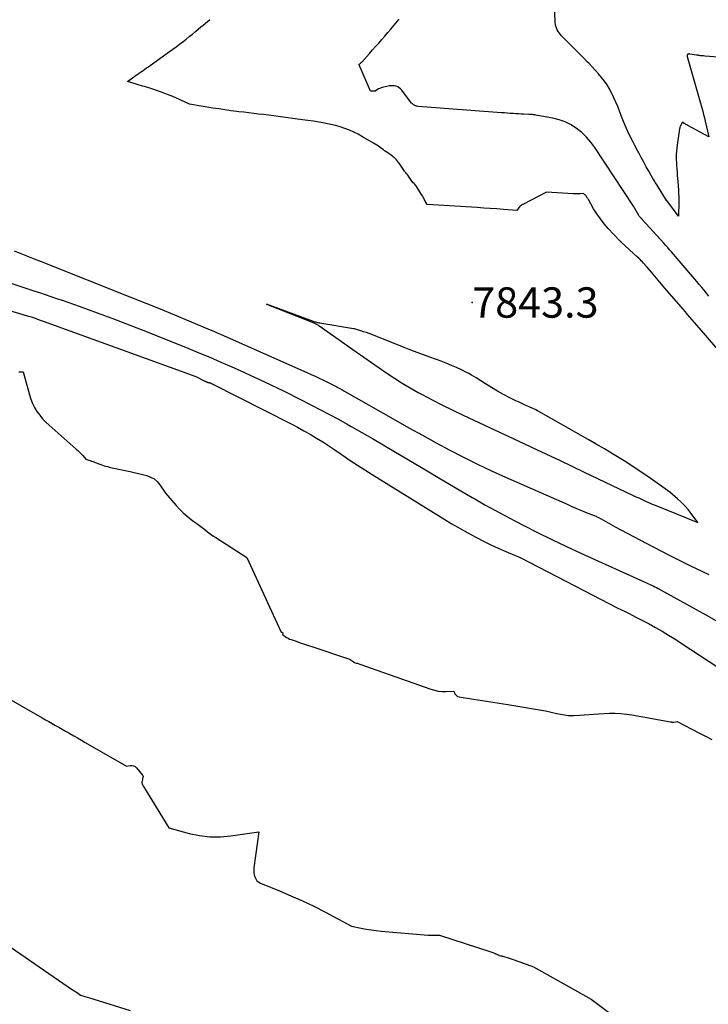
# Model space of a CAD drawing. Units: inches. Extents: x 2614833 to 2617506, y 1501899 to 1504482.
# Drawn here: x 2615473 to 2615604, y 1503589 to 1503776 of the extents above; entities that cross this region are included whole.
import ezdxf

# ---------------------------------------------------------------- set-up
doc = ezdxf.new("R2010")
doc.units = ezdxf.units.IN
doc.header["$MEASUREMENT"] = 0
for name, color, linetype in [('Tile_2735_02_SW_contour_2ft', 110, 'Continuous'), ('Tile_2735_02_SW_spot_anno', 237, 'Continuous'), ('Tile_2735_02_SW_spot_elev', 133, 'Continuous')]:
    doc.layers.add(name, color=color, linetype=linetype)
doc.styles.add('Arial', font='arial.ttf')

msp = doc.modelspace()

# ---------------------------------------------------------------- linework, layer by layer
at = {"layer": 'Tile_2735_02_SW_contour_2ft'}
for points in [[(2615604.11, 1503723.86, 7846), (2615603.65, 1503724.41, 7846), (2615603.19, 1503724.96, 7846), (2615602.73, 1503725.5, 7846), (2615602.26, 1503726.05, 7846), (2615601.8, 1503726.59, 7846), (2615598.45, 1503730.54, 7846), (2615598.09, 1503730.97, 7846), (2615597.73, 1503731.39, 7846), (2615597.37, 1503731.81, 7846), (2615597.01, 1503732.23, 7846), (2615596.64, 1503732.65, 7846), (2615596.28, 1503733.06, 7846), (2615595.91, 1503733.48, 7846), (2615595.54, 1503733.89, 7846), (2615591.5, 1503738.35, 7846), (2615591.46, 1503738.39, 7846), (2615591.41, 1503738.44, 7846), (2615591.37, 1503738.49, 7846), (2615591.32, 1503738.54, 7846), (2615591.28, 1503738.59, 7846), (2615591.23, 1503738.64, 7846), (2615591.18, 1503738.69, 7846), (2615591.14, 1503738.73, 7846), (2615590.93, 1503738.94, 7846), (2615590.84, 1503739.05, 7846), (2615590.78, 1503739.15, 7846), (2615589.8, 1503740.91, 7846), (2615582.42, 1503752.08, 7846), (2615581.67, 1503753.09, 7846), (2615580.86, 1503754.04, 7846), (2615579.95, 1503754.9, 7846), (2615578.97, 1503755.69, 7846), (2615577.91, 1503756.36, 7846), (2615576.81, 1503756.92, 7846), (2615575.64, 1503757.34, 7846), (2615574.43, 1503757.65, 7846), (2615571.25, 1503758.23, 7846), (2615571.03, 1503758.27, 7846), (2615570.81, 1503758.29, 7846), (2615570.58, 1503758.31, 7846), (2615570.35, 1503758.32, 7846), (2615569.9, 1503758.32, 7846), (2615568.91, 1503758.38, 7846), (2615568.42, 1503758.41, 7846), (2615567.93, 1503758.44, 7846), (2615567.44, 1503758.48, 7846), (2615566.95, 1503758.51, 7846), (2615566.87, 1503758.51, 7846), (2615566.33, 1503758.55, 7846), (2615565.8, 1503758.59, 7846), (2615565.27, 1503758.63, 7846), (2615564.74, 1503758.67, 7846), (2615548.87, 1503759.83, 7846), (2615548.66, 1503759.89, 7846), (2615548.56, 1503759.92, 7846), (2615548.46, 1503759.95, 7846), (2615548.36, 1503760, 7846), (2615548.26, 1503760.04, 7846), (2615548.15, 1503760.09, 7846), (2615548.01, 1503760.18, 7846), (2615547.88, 1503760.27, 7846), (2615547.76, 1503760.39, 7846), (2615547.65, 1503760.51, 7846), (2615545.77, 1503762.96, 7846), (2615545.55, 1503763.19, 7846), (2615545.3, 1503763.4, 7846), (2615545.03, 1503763.56, 7846), (2615544.73, 1503763.69, 7846), (2615544.41, 1503763.76, 7846), (2615544.09, 1503763.8, 7846), (2615543.77, 1503763.79, 7846), (2615543.44, 1503763.75, 7846), (2615542.13, 1503763.45, 7846), (2615541.87, 1503763.37, 7846), (2615541.63, 1503763.29, 7846), (2615541.39, 1503763.18, 7846), (2615541.15, 1503763.05, 7846), (2615540.7, 1503762.77, 7846), (2615539.84, 1503762.77, 7846), (2615537.86, 1503767.34, 7846), (2615537.83, 1503767.41, 7846), (2615537.79, 1503767.49, 7846), (2615537.75, 1503767.56, 7846), (2615537.72, 1503767.63, 7846), (2615537.64, 1503767.78, 7846), (2615537.87, 1503767.99, 7846), (2615537.91, 1503768.03, 7846), (2615537.95, 1503768.07, 7846), (2615537.98, 1503768.11, 7846), (2615538.02, 1503768.14, 7846), (2615538.06, 1503768.18, 7846), (2615538.1, 1503768.22, 7846), (2615538.13, 1503768.26, 7846), (2615538.17, 1503768.3, 7846), (2615539.65, 1503769.93, 7846), (2615540.23, 1503770.58, 7846), (2615540.82, 1503771.23, 7846), (2615541.4, 1503771.89, 7846), (2615541.98, 1503772.55, 7846), (2615542.55, 1503773.21, 7846), (2615543.12, 1503773.88, 7846), (2615543.68, 1503774.55, 7846), (2615544.24, 1503775.22, 7846), (2615544.62, 1503775.67, 7846), (2615545.26, 1503776.45, 7846)], [(2615609.32, 1503768.95, 7848), (2615603.29, 1503769.43, 7848), (2615603.09, 1503769.45, 7848), (2615602.9, 1503769.47, 7848), (2615602.7, 1503769.48, 7848), (2615602.51, 1503769.5, 7848), (2615602.31, 1503769.53, 7848), (2615602.12, 1503769.55, 7848), (2615601.92, 1503769.58, 7848), (2615601.73, 1503769.61, 7848), (2615600.46, 1503769.81, 7848), (2615600.38, 1503769.82, 7848), (2615600.31, 1503769.82, 7848), (2615600.23, 1503769.81, 7848), (2615600.15, 1503769.79, 7848), (2615600.09, 1503769.76, 7848), (2615600.04, 1503769.72, 7848), (2615600.01, 1503769.66, 7848), (2615599.99, 1503769.59, 7848), (2615599.98, 1503769.37, 7848), (2615602.73, 1503759.62, 7848), (2615602.91, 1503758.98, 7848), (2615603.08, 1503758.34, 7848), (2615603.24, 1503757.69, 7848), (2615603.39, 1503757.04, 7848), (2615604.08, 1503754.06, 7848), (2615600.07, 1503756.25, 7848), (2615599.9, 1503756.34, 7848), (2615599.73, 1503756.44, 7848), (2615599.57, 1503756.54, 7848), (2615599.4, 1503756.65, 7848), (2615599.07, 1503756.86, 7848), (2615598.77, 1503756.3, 7848), (2615598.7, 1503756.17, 7848), (2615598.65, 1503756.04, 7848), (2615598.6, 1503755.9, 7848), (2615598.55, 1503755.76, 7848), (2615598.52, 1503755.62, 7848), (2615598.49, 1503755.48, 7848), (2615598.46, 1503755.34, 7848), (2615598.44, 1503755.19, 7848), (2615598.05, 1503752.48, 7848), (2615597.98, 1503751.93, 7848), (2615597.93, 1503751.38, 7848), (2615597.9, 1503750.83, 7848), (2615597.89, 1503750.27, 7848), (2615597.9, 1503749.72, 7848), (2615597.92, 1503749.16, 7848), (2615597.95, 1503748.61, 7848), (2615597.98, 1503748.05, 7848), (2615597.99, 1503747.97, 7848), (2615598.04, 1503747.37, 7848), (2615598.08, 1503746.77, 7848), (2615598.13, 1503746.18, 7848), (2615598.17, 1503745.58, 7848), (2615598.29, 1503743.98, 7848), (2615598.31, 1503743.69, 7848), (2615598.33, 1503743.4, 7848), (2615598.35, 1503743.11, 7848), (2615598.36, 1503742.82, 7848), (2615598.38, 1503742.53, 7848), (2615598.38, 1503742.24, 7848), (2615598.39, 1503741.95, 7848), (2615598.38, 1503741.66, 7848), (2615598.33, 1503739, 7848), (2615596.09, 1503741.98, 7848), (2615596.07, 1503742.01, 7848), (2615594.25, 1503744.9, 7848), (2615593.97, 1503745.36, 7848), (2615593.69, 1503745.82, 7848), (2615593.41, 1503746.29, 7848), (2615593.14, 1503746.75, 7848), (2615592.69, 1503747.54, 7848), (2615592.2, 1503748.41, 7848), (2615591.71, 1503749.28, 7848), (2615591.24, 1503750.15, 7848), (2615590.76, 1503751.03, 7848), (2615590.58, 1503751.37, 7848), (2615590.1, 1503752.3, 7848), (2615589.63, 1503753.23, 7848), (2615589.17, 1503754.17, 7848), (2615588.71, 1503755.12, 7848), (2615588.66, 1503755.24, 7848), (2615588.25, 1503756.13, 7848), (2615587.86, 1503757.03, 7848), (2615587.5, 1503757.94, 7848), (2615587.15, 1503758.86, 7848), (2615587.1, 1503758.98, 7848), (2615586.77, 1503759.83, 7848), (2615586.42, 1503760.68, 7848), (2615586.04, 1503761.52, 7848), (2615585.65, 1503762.35, 7848), (2615585.62, 1503762.41, 7848), (2615585.2, 1503763.18, 7848), (2615584.75, 1503763.94, 7848), (2615584.25, 1503764.66, 7848), (2615583.71, 1503765.37, 7848), (2615583.14, 1503766.04, 7848), (2615582.56, 1503766.71, 7848), (2615581.95, 1503767.36, 7848), (2615581.34, 1503768, 7848), (2615580.99, 1503768.35, 7848), (2615580.19, 1503769.16, 7848), (2615579.39, 1503769.97, 7848), (2615578.59, 1503770.77, 7848), (2615577.79, 1503771.58, 7848), (2615576.13, 1503773.26, 7848), (2615575.89, 1503773.53, 7848), (2615575.66, 1503773.82, 7848), (2615575.47, 1503774.12, 7848), (2615575.29, 1503774.43, 7848), (2615575.15, 1503774.76, 7848), (2615575.04, 1503775.1, 7848), (2615574.97, 1503775.45, 7848), (2615574.93, 1503775.81, 7848), (2615574.85, 1503777.79, 7848)], [(2615606.99, 1503712.3, 7844), (2615602.22, 1503717.81, 7844), (2615601.79, 1503718.32, 7844), (2615601.35, 1503718.82, 7844), (2615600.92, 1503719.33, 7844), (2615600.49, 1503719.84, 7844), (2615600.06, 1503720.35, 7844), (2615599.63, 1503720.86, 7844), (2615599.19, 1503721.36, 7844), (2615598.76, 1503721.87, 7844), (2615595.73, 1503725.38, 7844), (2615595.1, 1503726.12, 7844), (2615594.46, 1503726.87, 7844), (2615593.82, 1503727.61, 7844), (2615593.19, 1503728.36, 7844), (2615592.35, 1503729.35, 7844), (2615592.13, 1503729.6, 7844), (2615591.92, 1503729.85, 7844), (2615591.7, 1503730.09, 7844), (2615591.47, 1503730.33, 7844), (2615591.25, 1503730.57, 7844), (2615591.02, 1503730.8, 7844), (2615590.78, 1503731.03, 7844), (2615590.54, 1503731.25, 7844), (2615587.45, 1503734.09, 7844), (2615587.41, 1503734.13, 7844), (2615587.37, 1503734.17, 7844), (2615587.33, 1503734.21, 7844), (2615587.29, 1503734.25, 7844), (2615587.24, 1503734.29, 7844), (2615587.2, 1503734.33, 7844), (2615587.16, 1503734.37, 7844), (2615587.12, 1503734.41, 7844), (2615584.98, 1503736.71, 7844), (2615584.22, 1503737.59, 7844), (2615583.5, 1503738.5, 7844), (2615582.83, 1503739.46, 7844), (2615582.21, 1503740.44, 7844), (2615581.21, 1503742.16, 7844), (2615581.12, 1503742.31, 7844), (2615581.03, 1503742.46, 7844), (2615580.94, 1503742.6, 7844), (2615580.85, 1503742.75, 7844), (2615580.79, 1503742.84, 7844), (2615580.72, 1503742.94, 7844), (2615580.65, 1503743.02, 7844), (2615580.56, 1503743.1, 7844), (2615580.47, 1503743.17, 7844), (2615580.28, 1503743.3, 7844), (2615579.62, 1503743.26, 7844), (2615579.29, 1503743.25, 7844), (2615578.96, 1503743.24, 7844), (2615578.62, 1503743.25, 7844), (2615578.29, 1503743.27, 7844), (2615573.27, 1503743.58, 7844), (2615568.76, 1503741.26, 7844), (2615568.68, 1503741.22, 7844), (2615568.6, 1503741.17, 7844), (2615568.52, 1503741.12, 7844), (2615568.45, 1503741.07, 7844), (2615568.4, 1503741.04, 7844), (2615568.35, 1503741.01, 7844), (2615568.3, 1503740.97, 7844), (2615568.26, 1503740.93, 7844), (2615568.22, 1503740.89, 7844), (2615568.18, 1503740.85, 7844), (2615568.14, 1503740.8, 7844), (2615568.1, 1503740.76, 7844), (2615568.07, 1503740.71, 7844), (2615567.62, 1503740.13, 7844), (2615565.1, 1503740.31, 7844), (2615563.84, 1503740.4, 7844), (2615562.58, 1503740.49, 7844), (2615561.33, 1503740.57, 7844), (2615560.07, 1503740.65, 7844), (2615550.61, 1503741.21, 7844), (2615550.41, 1503741.58, 7844), (2615550.31, 1503741.77, 7844), (2615550.21, 1503741.95, 7844), (2615550.11, 1503742.14, 7844), (2615550.01, 1503742.32, 7844), (2615549.96, 1503742.42, 7844), (2615549.82, 1503742.65, 7844), (2615549.69, 1503742.88, 7844), (2615549.55, 1503743.11, 7844), (2615549.41, 1503743.33, 7844), (2615548.48, 1503744.76, 7844), (2615548.36, 1503744.92, 7844), (2615548.24, 1503745.08, 7844), (2615548.11, 1503745.23, 7844), (2615547.97, 1503745.37, 7844), (2615547.68, 1503745.65, 7844), (2615546.94, 1503746.78, 7844), (2615546.9, 1503746.84, 7844), (2615546.86, 1503746.89, 7844), (2615546.81, 1503746.95, 7844), (2615546.77, 1503747, 7844), (2615546.72, 1503747.05, 7844), (2615546.67, 1503747.1, 7844), (2615546.62, 1503747.15, 7844), (2615546.58, 1503747.2, 7844), (2615546.53, 1503747.25, 7844), (2615546.47, 1503747.32, 7844), (2615546.4, 1503747.4, 7844), (2615546.34, 1503747.48, 7844), (2615546.29, 1503747.56, 7844), (2615545.27, 1503749.07, 7844), (2615545.12, 1503749.29, 7844), (2615544.96, 1503749.5, 7844), (2615544.79, 1503749.7, 7844), (2615544.61, 1503749.9, 7844), (2615544.42, 1503750.09, 7844), (2615544.23, 1503750.26, 7844), (2615544.03, 1503750.42, 7844), (2615543.81, 1503750.57, 7844), (2615543.6, 1503750.72, 7844), (2615543.38, 1503750.86, 7844), (2615543.17, 1503751, 7844), (2615542.95, 1503751.15, 7844), (2615542.8, 1503751.25, 7844), (2615542.51, 1503751.45, 7844), (2615542.22, 1503751.66, 7844), (2615541.94, 1503751.86, 7844), (2615541.66, 1503752.07, 7844), (2615541.63, 1503752.1, 7844), (2615541.33, 1503752.31, 7844), (2615541.03, 1503752.52, 7844), (2615540.72, 1503752.72, 7844), (2615540.4, 1503752.91, 7844), (2615538.33, 1503754.12, 7844), (2615537.52, 1503754.57, 7844), (2615536.69, 1503754.98, 7844), (2615535.83, 1503755.35, 7844), (2615534.97, 1503755.68, 7844), (2615534.08, 1503755.97, 7844), (2615533.19, 1503756.23, 7844), (2615532.29, 1503756.45, 7844), (2615531.38, 1503756.64, 7844), (2615531.12, 1503756.69, 7844), (2615530.07, 1503756.88, 7844), (2615529.02, 1503757.05, 7844), (2615527.97, 1503757.21, 7844), (2615526.92, 1503757.35, 7844), (2615522.34, 1503757.95, 7844), (2615521.4, 1503758.07, 7844), (2615520.47, 1503758.18, 7844), (2615519.53, 1503758.3, 7844), (2615518.6, 1503758.41, 7844), (2615517.66, 1503758.52, 7844), (2615516.73, 1503758.64, 7844), (2615515.79, 1503758.75, 7844), (2615514.86, 1503758.86, 7844), (2615514.45, 1503758.91, 7844), (2615513.31, 1503759.05, 7844), (2615512.18, 1503759.21, 7844), (2615511.05, 1503759.38, 7844), (2615509.91, 1503759.55, 7844), (2615505.46, 1503760.29, 7844), (2615503.73, 1503761.11, 7844), (2615502.86, 1503761.51, 7844), (2615501.98, 1503761.88, 7844), (2615501.09, 1503762.22, 7844), (2615500.19, 1503762.55, 7844), (2615498.13, 1503763.24, 7844), (2615497.74, 1503763.37, 7844), (2615497.34, 1503763.5, 7844), (2615496.94, 1503763.62, 7844), (2615496.54, 1503763.74, 7844), (2615496.14, 1503763.86, 7844), (2615495.74, 1503763.97, 7844), (2615495.34, 1503764.09, 7844), (2615494.94, 1503764.21, 7844), (2615493.73, 1503764.57, 7844), (2615495.36, 1503765.77, 7844), (2615495.69, 1503766.01, 7844), (2615496.01, 1503766.24, 7844), (2615496.34, 1503766.48, 7844), (2615496.67, 1503766.71, 7844), (2615497.01, 1503766.94, 7844), (2615497.34, 1503767.17, 7844), (2615497.67, 1503767.41, 7844), (2615498, 1503767.64, 7844), (2615501.68, 1503770.27, 7844), (2615502.32, 1503770.73, 7844), (2615502.95, 1503771.2, 7844), (2615503.58, 1503771.67, 7844), (2615504.2, 1503772.14, 7844), (2615504.82, 1503772.63, 7844), (2615505.43, 1503773.12, 7844), (2615506.04, 1503773.61, 7844), (2615506.64, 1503774.12, 7844), (2615507.65, 1503774.97, 7844), (2615508.07, 1503775.32, 7844), (2615508.49, 1503775.67, 7844), (2615508.92, 1503776.02, 7844), (2615509.34, 1503776.37, 7844)], [(2615455.6, 1503731.56, 7846), (2615475.94, 1503724.85, 7846), (2615477.01, 1503724.5, 7846), (2615478.09, 1503724.14, 7846), (2615479.17, 1503723.78, 7846), (2615480.24, 1503723.42, 7846), (2615481.31, 1503723.06, 7846), (2615482.39, 1503722.69, 7846), (2615483.45, 1503722.31, 7846), (2615484.52, 1503721.92, 7846), (2615487.96, 1503720.66, 7846), (2615490.74, 1503719.63, 7846), (2615493.51, 1503718.58, 7846), (2615496.27, 1503717.5, 7846), (2615499.03, 1503716.41, 7846), (2615505.14, 1503713.95, 7846), (2615507.24, 1503713.09, 7846), (2615509.33, 1503712.22, 7846), (2615511.42, 1503711.32, 7846), (2615513.5, 1503710.41, 7846), (2615515.08, 1503709.7, 7846), (2615517.93, 1503708.4, 7846), (2615520.77, 1503707.07, 7846), (2615523.59, 1503705.7, 7846), (2615526.4, 1503704.3, 7846), (2615528.64, 1503703.16, 7846), (2615530.35, 1503702.28, 7846), (2615532.05, 1503701.38, 7846), (2615533.74, 1503700.46, 7846), (2615535.43, 1503699.52, 7846), (2615536.16, 1503699.11, 7846), (2615538.21, 1503697.95, 7846), (2615540.25, 1503696.78, 7846), (2615542.27, 1503695.59, 7846), (2615544.3, 1503694.39, 7846), (2615550.58, 1503690.65, 7846), (2615552.71, 1503689.38, 7846), (2615554.84, 1503688.12, 7846), (2615556.98, 1503686.87, 7846), (2615559.12, 1503685.63, 7846), (2615559.66, 1503685.32, 7846), (2615561.54, 1503684.24, 7846), (2615563.43, 1503683.19, 7846), (2615565.34, 1503682.16, 7846), (2615567.25, 1503681.16, 7846), (2615568.82, 1503680.35, 7846), (2615571.54, 1503678.97, 7846), (2615574.27, 1503677.62, 7846), (2615577.03, 1503676.32, 7846), (2615579.79, 1503675.04, 7846), (2615592.37, 1503669.34, 7846), (2615593.18, 1503668.96, 7846), (2615593.5, 1503668.81, 7846), (2615593.81, 1503668.65, 7846), (2615594.13, 1503668.49, 7846), (2615594.44, 1503668.32, 7846), (2615601.68, 1503664.33, 7846), (2615603.54, 1503663.3, 7846), (2615605.38, 1503662.24, 7846)], [(2615472.17, 1503732.42, 7844), (2615473.45, 1503731.93, 7844), (2615474.73, 1503731.43, 7844), (2615476.01, 1503730.93, 7844), (2615477.29, 1503730.43, 7844), (2615494.47, 1503723.6, 7844), (2615497.19, 1503722.51, 7844), (2615499.91, 1503721.41, 7844), (2615502.62, 1503720.29, 7844), (2615505.33, 1503719.17, 7844), (2615509.42, 1503717.46, 7844), (2615510.08, 1503717.18, 7844), (2615510.73, 1503716.9, 7844), (2615511.38, 1503716.62, 7844), (2615512.04, 1503716.33, 7844), (2615527.78, 1503709.32, 7844), (2615528.56, 1503708.97, 7844), (2615529.34, 1503708.62, 7844), (2615530.12, 1503708.25, 7844), (2615530.89, 1503707.89, 7844), (2615531.9, 1503707.4, 7844), (2615532.17, 1503707.27, 7844), (2615532.43, 1503707.14, 7844), (2615532.69, 1503707.01, 7844), (2615532.95, 1503706.87, 7844), (2615533.23, 1503706.72, 7844), (2615533.62, 1503706.51, 7844), (2615534.01, 1503706.3, 7844), (2615534.41, 1503706.08, 7844), (2615534.8, 1503705.86, 7844), (2615544.57, 1503700.3, 7844), (2615547.13, 1503698.85, 7844), (2615549.71, 1503697.41, 7844), (2615552.3, 1503695.99, 7844), (2615554.89, 1503694.59, 7844), (2615557.5, 1503693.23, 7844), (2615560.14, 1503691.91, 7844), (2615562.8, 1503690.65, 7844), (2615565.49, 1503689.44, 7844), (2615577.15, 1503684.32, 7844), (2615578.06, 1503683.92, 7844), (2615578.98, 1503683.53, 7844), (2615579.9, 1503683.15, 7844), (2615580.82, 1503682.78, 7844), (2615582.33, 1503682.17, 7844), (2615582.5, 1503682.1, 7844), (2615582.66, 1503682.03, 7844), (2615582.83, 1503681.96, 7844), (2615582.99, 1503681.88, 7844), (2615583.15, 1503681.8, 7844), (2615583.31, 1503681.71, 7844), (2615583.47, 1503681.63, 7844), (2615583.63, 1503681.54, 7844), (2615586.32, 1503680.02, 7844), (2615593.37, 1503676.29, 7844), (2615596.91, 1503674.46, 7844), (2615600.48, 1503672.68, 7844), (2615604.08, 1503670.98, 7844)], [(2615462.51, 1503723.8, 7848), (2615474.65, 1503720.12, 7848), (2615475.41, 1503719.88, 7848), (2615476.17, 1503719.63, 7848), (2615476.92, 1503719.37, 7848), (2615477.67, 1503719.11, 7848), (2615506.65, 1503708.56, 7848), (2615508.24, 1503707.78, 7848), (2615508.3, 1503707.75, 7848), (2615508.35, 1503707.72, 7848), (2615508.41, 1503707.69, 7848), (2615508.47, 1503707.67, 7848), (2615508.52, 1503707.64, 7848), (2615508.58, 1503707.61, 7848), (2615508.64, 1503707.59, 7848), (2615508.7, 1503707.56, 7848), (2615508.73, 1503707.55, 7848), (2615508.8, 1503707.52, 7848), (2615508.88, 1503707.49, 7848), (2615508.96, 1503707.47, 7848), (2615509.03, 1503707.46, 7848), (2615509.12, 1503707.44, 7848), (2615509.2, 1503707.42, 7848), (2615509.28, 1503707.4, 7848), (2615509.36, 1503707.37, 7848), (2615509.44, 1503707.35, 7848), (2615509.51, 1503707.32, 7848), (2615509.59, 1503707.28, 7848), (2615509.66, 1503707.25, 7848), (2615524.75, 1503699.6, 7848), (2615525.98, 1503698.96, 7848), (2615527.2, 1503698.29, 7848), (2615528.4, 1503697.6, 7848), (2615529.6, 1503696.89, 7848), (2615530.77, 1503696.16, 7848), (2615531.94, 1503695.41, 7848), (2615533.1, 1503694.64, 7848), (2615534.24, 1503693.86, 7848), (2615534.66, 1503693.57, 7848), (2615536.01, 1503692.64, 7848), (2615537.38, 1503691.73, 7848), (2615538.76, 1503690.85, 7848), (2615540.15, 1503689.97, 7848), (2615553.93, 1503681.45, 7848), (2615555.18, 1503680.69, 7848), (2615556.45, 1503679.94, 7848), (2615557.73, 1503679.22, 7848), (2615559.01, 1503678.52, 7848), (2615559.95, 1503678.01, 7848), (2615561.32, 1503677.3, 7848), (2615562.71, 1503676.61, 7848), (2615564.11, 1503675.96, 7848), (2615565.52, 1503675.34, 7848), (2615568.37, 1503674.13, 7848), (2615581.93, 1503667.11, 7848), (2615583.52, 1503666.3, 7848), (2615585.11, 1503665.48, 7848), (2615586.7, 1503664.68, 7848), (2615588.3, 1503663.88, 7848), (2615588.96, 1503663.55, 7848), (2615590.22, 1503662.91, 7848), (2615591.48, 1503662.26, 7848), (2615592.73, 1503661.59, 7848), (2615593.97, 1503660.91, 7848), (2615595.2, 1503660.21, 7848), (2615596.42, 1503659.49, 7848), (2615597.62, 1503658.74, 7848), (2615598.82, 1503657.97, 7848), (2615612.91, 1503648.68, 7848)], [(2615473.09, 1503709.44, 7850), (2615473.87, 1503709.47, 7850), (2615475.08, 1503705.12, 7850), (2615475.35, 1503704.29, 7850), (2615475.68, 1503703.48, 7850), (2615476.07, 1503702.71, 7850), (2615476.52, 1503701.96, 7850), (2615477.03, 1503701.25, 7850), (2615477.58, 1503700.57, 7850), (2615478.18, 1503699.93, 7850), (2615478.81, 1503699.33, 7850), (2615483.96, 1503694.81, 7850), (2615484.29, 1503694.51, 7850), (2615484.6, 1503694.2, 7850), (2615484.91, 1503693.88, 7850), (2615485.2, 1503693.55, 7850), (2615485.77, 1503692.87, 7850), (2615486.33, 1503692.7, 7850), (2615486.61, 1503692.61, 7850), (2615486.89, 1503692.52, 7850), (2615487.17, 1503692.42, 7850), (2615487.44, 1503692.31, 7850), (2615488.07, 1503692.06, 7850), (2615488.67, 1503691.84, 7850), (2615489.27, 1503691.63, 7850), (2615489.88, 1503691.46, 7850), (2615490.49, 1503691.31, 7850), (2615494.21, 1503690.51, 7850), (2615495, 1503690.34, 7850), (2615495.79, 1503690.16, 7850), (2615496.58, 1503689.96, 7850), (2615497.36, 1503689.76, 7850), (2615498.09, 1503689.49, 7850), (2615498.76, 1503689.12, 7850), (2615499.34, 1503688.62, 7850), (2615499.85, 1503688.02, 7850), (2615500.94, 1503686.45, 7850), (2615502.96, 1503684.06, 7850), (2615503.61, 1503683.34, 7850), (2615504.29, 1503682.66, 7850), (2615505.02, 1503682.03, 7850), (2615505.79, 1503681.44, 7850), (2615506.31, 1503681.07, 7850), (2615506.84, 1503680.69, 7850), (2615507.36, 1503680.3, 7850), (2615507.87, 1503679.91, 7850), (2615508.38, 1503679.51, 7850), (2615508.89, 1503679.11, 7850), (2615509.4, 1503678.72, 7850), (2615509.93, 1503678.35, 7850), (2615510.47, 1503678, 7850), (2615516.33, 1503674.21, 7850), (2615522.81, 1503660.17, 7850), (2615522.84, 1503660.11, 7850), (2615522.89, 1503660.07, 7850), (2615522.94, 1503660.03, 7850), (2615522.99, 1503660, 7850), (2615523.12, 1503659.95, 7850), (2615523.15, 1503659.94, 7850), (2615523.18, 1503659.9, 7850), (2615523.17, 1503659.83, 7850), (2615523.12, 1503659.57, 7850), (2615523.64, 1503659.19, 7850), (2615523.91, 1503659.02, 7850), (2615524.18, 1503658.86, 7850), (2615524.47, 1503658.73, 7850), (2615524.77, 1503658.61, 7850), (2615525.73, 1503658.29, 7850), (2615526.51, 1503658.02, 7850), (2615527.3, 1503657.76, 7850), (2615528.08, 1503657.5, 7850), (2615528.87, 1503657.23, 7850), (2615535.48, 1503655.03, 7850), (2615535.72, 1503654.94, 7850), (2615535.95, 1503654.83, 7850), (2615536.16, 1503654.71, 7850), (2615536.37, 1503654.56, 7850), (2615536.78, 1503654.26, 7850), (2615537.13, 1503654.17, 7850), (2615537.3, 1503654.12, 7850), (2615537.47, 1503654.07, 7850), (2615537.64, 1503654.02, 7850), (2615537.81, 1503653.96, 7850), (2615551.28, 1503649.2, 7850), (2615551.99, 1503648.99, 7850), (2615552.7, 1503648.84, 7850), (2615553.43, 1503648.77, 7850), (2615554.16, 1503648.76, 7850), (2615555.64, 1503648.82, 7850), (2615555.88, 1503648.32, 7850), (2615556.03, 1503648.11, 7850), (2615556.21, 1503647.93, 7850), (2615556.42, 1503647.81, 7850), (2615556.67, 1503647.74, 7850), (2615559.39, 1503647.31, 7850), (2615561.02, 1503647.05, 7850), (2615562.66, 1503646.79, 7850), (2615564.29, 1503646.53, 7850), (2615565.92, 1503646.27, 7850), (2615573.08, 1503645.12, 7850), (2615575.22, 1503644.58, 7850), (2615576.29, 1503644.37, 7850), (2615577.37, 1503644.23, 7850), (2615578.46, 1503644.2, 7850), (2615579.55, 1503644.24, 7850), (2615583.13, 1503644.55, 7850), (2615585.25, 1503644.62, 7850), (2615586.31, 1503644.63, 7850), (2615587.37, 1503644.58, 7850), (2615588.42, 1503644.47, 7850), (2615589.47, 1503644.32, 7850), (2615596.77, 1503643.01, 7850), (2615596.85, 1503643, 7850), (2615596.94, 1503642.98, 7850), (2615597.02, 1503642.97, 7850), (2615597.11, 1503642.95, 7850), (2615597.19, 1503642.94, 7850), (2615597.27, 1503642.94, 7850), (2615597.36, 1503642.94, 7850), (2615597.44, 1503642.95, 7850), (2615598.09, 1503643.05, 7850), (2615602.19, 1503640.91, 7850), (2615603.42, 1503640.27, 7850), (2615604.63, 1503639.63, 7850)], [(2615461.54, 1503652.9, 7852), (2615477.48, 1503643.77, 7852), (2615478.11, 1503643.41, 7852), (2615478.75, 1503643.05, 7852), (2615479.39, 1503642.69, 7852), (2615480.03, 1503642.33, 7852), (2615480.67, 1503641.98, 7852), (2615481.3, 1503641.62, 7852), (2615481.94, 1503641.26, 7852), (2615482.57, 1503640.89, 7852), (2615482.76, 1503640.78, 7852), (2615483.49, 1503640.36, 7852), (2615484.22, 1503639.95, 7852), (2615484.95, 1503639.53, 7852), (2615485.68, 1503639.11, 7852), (2615493.49, 1503634.6, 7852), (2615494.21, 1503634.73, 7852), (2615494.54, 1503634.73, 7852), (2615494.86, 1503634.67, 7852), (2615495.14, 1503634.52, 7852), (2615495.39, 1503634.3, 7852), (2615496.55, 1503632.89, 7852), (2615496.61, 1503632.8, 7852), (2615496.65, 1503632.7, 7852), (2615496.65, 1503632.59, 7852), (2615496.63, 1503632.48, 7852), (2615496.6, 1503632.37, 7852), (2615496.57, 1503632.26, 7852), (2615496.54, 1503632.14, 7852), (2615496.52, 1503632.02, 7852), (2615496.46, 1503631.71, 7852), (2615496.45, 1503631.58, 7852), (2615496.45, 1503631.45, 7852), (2615496.47, 1503631.32, 7852), (2615496.51, 1503631.2, 7852), (2615496.56, 1503631.07, 7852), (2615496.62, 1503630.95, 7852), (2615496.68, 1503630.83, 7852), (2615496.74, 1503630.72, 7852), (2615501.53, 1503622.85, 7852), (2615505.43, 1503621.8, 7852), (2615507.39, 1503621.4, 7852), (2615509.35, 1503621.16, 7852), (2615511.34, 1503621.17, 7852), (2615513.33, 1503621.35, 7852), (2615518.63, 1503622.14, 7852), (2615517.72, 1503615.3, 7852), (2615517.69, 1503614.86, 7852), (2615517.7, 1503614.42, 7852), (2615517.77, 1503613.98, 7852), (2615517.87, 1503613.55, 7852), (2615518.05, 1503613.16, 7852), (2615518.29, 1503612.82, 7852), (2615518.61, 1503612.56, 7852), (2615518.98, 1503612.34, 7852), (2615522.55, 1503610.9, 7852), (2615524.74, 1503609.97, 7852), (2615526.91, 1503609.01, 7852), (2615529.06, 1503607.97, 7852), (2615531.18, 1503606.9, 7852), (2615536.25, 1503604.23, 7852), (2615538.1, 1503603.82, 7852), (2615539.03, 1503603.64, 7852), (2615539.96, 1503603.48, 7852), (2615540.9, 1503603.35, 7852), (2615541.84, 1503603.26, 7852), (2615550.79, 1503602.52, 7852), (2615551.15, 1503602.5, 7852), (2615551.51, 1503602.48, 7852), (2615551.87, 1503602.47, 7852), (2615552.24, 1503602.48, 7852), (2615552.96, 1503602.49, 7852), (2615562.71, 1503599.3, 7852), (2615562.89, 1503599.24, 7852), (2615563.06, 1503599.18, 7852), (2615563.24, 1503599.11, 7852), (2615563.41, 1503599.04, 7852), (2615563.54, 1503598.99, 7852), (2615563.65, 1503598.95, 7852), (2615563.76, 1503598.9, 7852), (2615563.87, 1503598.85, 7852), (2615563.97, 1503598.8, 7852), (2615564.19, 1503598.69, 7852), (2615564.27, 1503598.66, 7852), (2615564.56, 1503598.59, 7852), (2615564.7, 1503598.56, 7852), (2615564.85, 1503598.52, 7852), (2615564.99, 1503598.48, 7852), (2615565.13, 1503598.44, 7852), (2615565.98, 1503598.18, 7852), (2615566.54, 1503598.01, 7852), (2615567.1, 1503597.82, 7852), (2615567.65, 1503597.63, 7852), (2615568.21, 1503597.43, 7852), (2615570.76, 1503596.47, 7852), (2615581.75, 1503590.34, 7852), (2615586.32, 1503586.95, 7852)], [(2615462.4, 1503606.49, 7854), (2615483.28, 1503592.14, 7854), (2615483.53, 1503591.97, 7854), (2615483.77, 1503591.8, 7854), (2615484.02, 1503591.64, 7854), (2615484.26, 1503591.47, 7854), (2615484.75, 1503591.13, 7854), (2615485.61, 1503590.87, 7854), (2615486.04, 1503590.74, 7854), (2615486.47, 1503590.6, 7854), (2615486.9, 1503590.47, 7854), (2615487.33, 1503590.34, 7854), (2615494.24, 1503588.18, 7854)]]:
    msp.add_polyline3d(points, dxfattribs=at)
msp.add_polyline3d([(2615520.11, 1503722.33, 7842), (2615529.08, 1503718.77, 7842), (2615529.2, 1503718.72, 7842), (2615529.32, 1503718.66, 7842), (2615529.45, 1503718.6, 7842), (2615529.57, 1503718.54, 7842), (2615529.68, 1503718.48, 7842), (2615529.8, 1503718.41, 7842), (2615529.91, 1503718.34, 7842), (2615530.03, 1503718.26, 7842), (2615537.13, 1503713.24, 7842), (2615538.57, 1503712.22, 7842), (2615540.01, 1503711.22, 7842), (2615541.46, 1503710.22, 7842), (2615542.92, 1503709.22, 7842), (2615544.39, 1503708.25, 7842), (2615545.88, 1503707.32, 7842), (2615547.39, 1503706.42, 7842), (2615548.92, 1503705.56, 7842), (2615549.65, 1503705.16, 7842), (2615551.58, 1503704.13, 7842), (2615553.51, 1503703.13, 7842), (2615555.46, 1503702.17, 7842), (2615557.43, 1503701.24, 7842), (2615562.43, 1503698.91, 7842), (2615566.91, 1503696.82, 7842), (2615571.38, 1503694.73, 7842), (2615575.84, 1503692.61, 7842), (2615580.3, 1503690.49, 7842), (2615589.73, 1503685.99, 7842), (2615590.25, 1503685.75, 7842), (2615590.76, 1503685.51, 7842), (2615591.27, 1503685.27, 7842), (2615591.79, 1503685.03, 7842), (2615592.31, 1503684.79, 7842), (2615592.83, 1503684.57, 7842), (2615593.35, 1503684.34, 7842), (2615593.88, 1503684.13, 7842), (2615601.97, 1503680.84, 7842), (2615600.73, 1503682.57, 7842), (2615600.14, 1503683.32, 7842), (2615599.52, 1503684.04, 7842), (2615598.85, 1503684.72, 7842), (2615598.14, 1503685.36, 7842), (2615596.67, 1503686.59, 7842), (2615592.48, 1503689.57, 7842), (2615591.45, 1503690.29, 7842), (2615590.4, 1503691, 7842), (2615589.35, 1503691.69, 7842), (2615588.29, 1503692.36, 7842), (2615587.36, 1503692.94, 7842), (2615585.82, 1503693.89, 7842), (2615584.27, 1503694.82, 7842), (2615582.71, 1503695.73, 7842), (2615581.15, 1503696.64, 7842), (2615571.83, 1503701.94, 7842), (2615571.55, 1503702.09, 7842), (2615571.26, 1503702.24, 7842), (2615570.97, 1503702.38, 7842), (2615570.67, 1503702.52, 7842), (2615569.99, 1503702.82, 7842), (2615569.35, 1503703.1, 7842), (2615568.72, 1503703.39, 7842), (2615568.09, 1503703.69, 7842), (2615567.46, 1503703.99, 7842), (2615566.31, 1503704.55, 7842), (2615565.12, 1503705.16, 7842), (2615563.95, 1503705.79, 7842), (2615562.8, 1503706.47, 7842), (2615561.66, 1503707.18, 7842), (2615559.92, 1503708.3, 7842), (2615559.46, 1503708.59, 7842), (2615559, 1503708.86, 7842), (2615558.52, 1503709.12, 7842), (2615558.04, 1503709.37, 7842), (2615557.11, 1503709.82, 7842), (2615556.16, 1503710.27, 7842), (2615555.19, 1503710.69, 7842), (2615554.22, 1503711.09, 7842), (2615553.23, 1503711.46, 7842), (2615551.12, 1503712.23, 7842), (2615549.9, 1503712.67, 7842), (2615548.68, 1503713.13, 7842), (2615547.47, 1503713.6, 7842), (2615546.26, 1503714.08, 7842), (2615540.08, 1503716.54, 7842), (2615539.57, 1503716.74, 7842), (2615539.06, 1503716.92, 7842), (2615538.54, 1503717.09, 7842), (2615538.03, 1503717.26, 7842), (2615537.36, 1503717.45, 7842), (2615537.17, 1503717.51, 7842), (2615536.98, 1503717.56, 7842), (2615536.79, 1503717.6, 7842), (2615536.59, 1503717.63, 7842), (2615530.24, 1503718.71, 7842), (2615530.09, 1503718.73, 7842), (2615529.93, 1503718.76, 7842), (2615529.78, 1503718.8, 7842), (2615529.63, 1503718.83, 7842), (2615529.47, 1503718.87, 7842), (2615529.32, 1503718.91, 7842), (2615529.17, 1503718.96, 7842), (2615529.03, 1503719.01, 7842)], close=True, dxfattribs=at)
at = {"layer": 'Tile_2735_02_SW_spot_elev'}
msp.add_point((2615559.15, 1503722.63, 7843.31), dxfattribs=at)

# ---------------------------------------------------------------- texts
at = {"layer": 'Tile_2735_02_SW_spot_anno', "color": 18, "style": 'Arial'}
msp.add_text('7843.3', height=5.76, dxfattribs=at).set_placement((2615559.15, 1503719.75))

doc.saveas('drawing.dxf')
